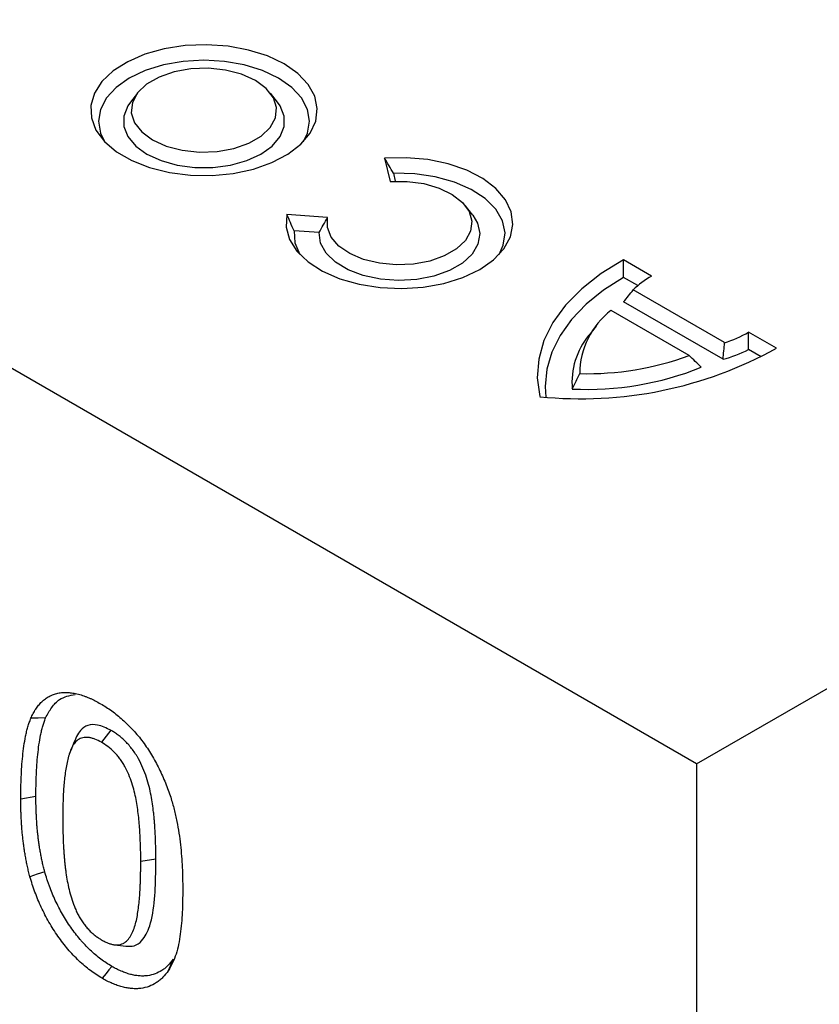
# Model space of a CAD drawing. Extents: x -140 to 2250, y -150 to 3120.
# Drawn here: x 1669 to 1687, y 1470 to 1492 of the extents above; entities that cross this region are included whole.
import ezdxf

# ---------------------------------------------------------------- set-up
doc = ezdxf.new("R2010")
doc.units = 0
doc.header["$LTSCALE"] = 50
doc.header["$MEASUREMENT"] = 0
doc.layers.add('DUENN', color=4, linetype='CONTINUOUS')
doc.layers.add('SICHTBAR', color=7, linetype='CONTINUOUS')

msp = doc.modelspace()

# ---------------------------------------------------------------- linework, layer by layer
at = {"layer": 'DUENN'}
for p, q in [((1671.988, 1489.936), (1671.833, 1489.736)), ((1675.031, 1489.736), (1674.875, 1489.936)), ((1677.359, 1488.522), (1677.476, 1488.013)), ((1677.551, 1488.193), (1677.591, 1488.019)), ((1679.275, 1487.281), (1679.12, 1487.482)), ((1676.119, 1487.229), (1675.237, 1487.296)), ((1675.936, 1486.903), (1675.39, 1486.945)), ((1683.162, 1485.958), (1682.554, 1486.309)), ((1682.862, 1485.751), (1682.552, 1485.93)), ((1684.747, 1484.512), (1682.763, 1485.657)), ((1684.714, 1484.15), (1682.554, 1485.397)), ((1683.978, 1484.232), (1682.279, 1485.213)), ((1681.954, 1484.872), (1681.798, 1484.671)), ((1685.876, 1484.391), (1685.269, 1484.742)), ((1685.545, 1484.202), (1685.266, 1484.363)), ((1671.41, 1476.089), (1671.202, 1475.829)), ((1669.78, 1474.647), (1669.451, 1474.595)), ((1672.387, 1473.287), (1672.058, 1473.236)), ((1671.487, 1471.429), (1671.738, 1471.395)), ((1672.762, 1471.115), (1672.658, 1470.866))]:
    msp.add_line(p, q, dxfattribs=at)
at = {"layer": 'DUENN', "flags": 128}
for points in [[(1675.174, 1490.569), (1674.813, 1490.742), (1674.402, 1490.871), (1673.955, 1490.953), (1673.49, 1490.986), (1673.023, 1490.966), (1672.571, 1490.896), (1672.15, 1490.778), (1671.775, 1490.616), (1671.46, 1490.416), (1671.216, 1490.185), (1671.052, 1489.932), (1670.975, 1489.665), (1670.986, 1489.395), (1671.085, 1489.131), (1671.27, 1488.882), (1671.532, 1488.658), (1671.863, 1488.467), (1672.251, 1488.316), (1672.682, 1488.209), (1673.139, 1488.152), (1673.608, 1488.145), (1674.069, 1488.19), (1674.508, 1488.285), (1674.908, 1488.425), (1675.255, 1488.607), (1675.535, 1488.824), (1675.74, 1489.067), (1675.861, 1489.328), (1675.895, 1489.598), (1675.839, 1489.866), (1675.696, 1490.124), (1675.472, 1490.361), (1675.174, 1490.569)], [(1675.053, 1490.259), (1674.706, 1490.424), (1674.309, 1490.546), (1673.879, 1490.621), (1673.432, 1490.647), (1672.984, 1490.621), (1672.554, 1490.546), (1672.158, 1490.424), (1671.81, 1490.259), (1671.525, 1490.058), (1671.313, 1489.83), (1671.183, 1489.581), (1671.139, 1489.323), (1671.183, 1489.065), (1671.269, 1488.883)], [(1674.55, 1490.209), (1674.25, 1490.345), (1673.902, 1490.435), (1673.527, 1490.475), (1673.147, 1490.462), (1672.783, 1490.396), (1672.457, 1490.282), (1672.187, 1490.127), (1671.99, 1489.938), (1671.876, 1489.728), (1671.853, 1489.509), (1671.922, 1489.292), (1672.079, 1489.092), (1672.314, 1488.918), (1672.614, 1488.783), (1672.961, 1488.692), (1673.336, 1488.653), (1673.717, 1488.666), (1674.081, 1488.731), (1674.407, 1488.845), (1674.677, 1489.001), (1674.874, 1489.189), (1674.987, 1489.399), (1675.01, 1489.619), (1674.941, 1489.835), (1674.785, 1490.036), (1674.55, 1490.209)], [(1675.595, 1488.883), (1675.681, 1489.065), (1675.725, 1489.323), (1675.681, 1489.581), (1675.55, 1489.83), (1675.339, 1490.058), (1675.053, 1490.259)], [(1671.833, 1489.736), (1671.778, 1489.657), (1671.691, 1489.436), (1671.691, 1489.21), (1671.778, 1488.989), (1671.949, 1488.785), (1672.193, 1488.608), (1672.5, 1488.467), (1672.853, 1488.368), (1673.236, 1488.318), (1673.628, 1488.318), (1674.01, 1488.368), (1674.364, 1488.467), (1674.67, 1488.608), (1674.915, 1488.785), (1675.085, 1488.989), (1675.172, 1489.21), (1675.172, 1489.436), (1675.085, 1489.657), (1675.031, 1489.736)], [(1675.237, 1487.296), (1675.22, 1487.025), (1675.294, 1486.756), (1675.454, 1486.5), (1675.695, 1486.267), (1676.01, 1486.065), (1676.385, 1485.9), (1676.807, 1485.78), (1677.261, 1485.708), (1677.731, 1485.688), (1678.199, 1485.719), (1678.648, 1485.801), (1679.061, 1485.931), (1679.425, 1486.104), (1679.724, 1486.314), (1679.949, 1486.553), (1680.092, 1486.812), (1680.146, 1487.082), (1680.111, 1487.353), (1679.986, 1487.615), (1679.778, 1487.859), (1679.493, 1488.076), (1679.142, 1488.257), (1678.738, 1488.396), (1678.295, 1488.489), (1677.83, 1488.531), (1677.359, 1488.522)], [(1677.476, 1488.013), (1677.848, 1488.015), (1678.211, 1487.967), (1678.544, 1487.872), (1678.83, 1487.734), (1679.051, 1487.561), (1679.196, 1487.362), (1679.256, 1487.15), (1679.228, 1486.936), (1679.114, 1486.731), (1678.919, 1486.548), (1678.656, 1486.396), (1678.338, 1486.284), (1677.984, 1486.218), (1677.613, 1486.202), (1677.245, 1486.236), (1676.902, 1486.32), (1676.602, 1486.448), (1676.363, 1486.612), (1676.197, 1486.805), (1676.114, 1487.014), (1676.119, 1487.229)], [(1679.846, 1486.429), (1679.938, 1486.63), (1679.976, 1486.895), (1679.921, 1487.159), (1679.776, 1487.411), (1679.546, 1487.642), (1679.242, 1487.841), (1678.874, 1488.002), (1678.459, 1488.116), (1678.012, 1488.181), (1677.551, 1488.193)], [(1679.275, 1487.281), (1679.378, 1487.108), (1679.427, 1486.881), (1679.387, 1486.653), (1679.258, 1486.437), (1679.048, 1486.242), (1678.768, 1486.081), (1678.431, 1485.959), (1678.056, 1485.885), (1677.662, 1485.862), (1677.268, 1485.89), (1676.896, 1485.969), (1676.565, 1486.095), (1676.291, 1486.26), (1676.088, 1486.457), (1675.968, 1486.675), (1675.936, 1486.903), (1675.936, 1486.903)], [(1675.39, 1486.945), (1675.41, 1486.679), (1675.517, 1486.429)], [(1682.554, 1486.309), (1682.067, 1486.012), (1681.645, 1485.683), (1681.293, 1485.328), (1681.018, 1484.952), (1680.821, 1484.559), (1680.707, 1484.155), (1680.677, 1483.747), (1680.732, 1483.339)], [(1682.552, 1485.93), (1682.116, 1485.651), (1681.738, 1485.345), (1681.422, 1485.016), (1681.172, 1484.669), (1680.992, 1484.307), (1680.883, 1483.937), (1680.847, 1483.561), (1680.861, 1483.329)], [(1669.991, 1476.357), (1669.831, 1476.354), (1669.67, 1476.352)], [(1670.598, 1475.8), (1670.551, 1475.686), (1670.505, 1475.572)], [(1669.971, 1473.014), (1669.81, 1472.961), (1669.65, 1472.908)], [(1671.43, 1470.959), (1671.367, 1470.881), (1671.304, 1470.804), (1671.22, 1470.7)]]:
    msp.add_lwpolyline(points, dxfattribs=at)
at = {"layer": 'DUENN'}
for centre, radius, start, end in [((1683.985, 1484.454), 1.715, 118.708, 135.4685), ((1683.33, 1483.839), 1.73, 127.4173, 179.9638), ((1683.039, 1483.649), 1.608, 140.5075, 185.1064), ((1683.987, 1486.941), 2.546, 287.3562, 300.2232), ((1681.624, 1492.079), 8.786, 264.1703, 298.9448), ((1683.93, 1487), 2.956, 285.3847, 296.8648), ((1681.763, 1490.262), 6.424, 268.547, 290.1668), ((1681.763, 1490.132), 6.635, 267.1853, 291.9347)]:
    msp.add_arc(centre, radius, start, end, dxfattribs=at)
for points in [[(1677.551, 1488.193), (1677.488, 1488.303), (1677.424, 1488.412), (1677.359, 1488.522)], [(1675.39, 1486.945), (1675.337, 1487.061), (1675.286, 1487.178), (1675.237, 1487.296)], [(1675.936, 1486.903), (1675.995, 1487.013), (1676.056, 1487.122), (1676.119, 1487.229)], [(1682.552, 1485.93), (1682.552, 1486.056), (1682.553, 1486.183), (1682.554, 1486.309)], [(1682.554, 1485.397), (1682.623, 1485.485), (1682.693, 1485.571), (1682.763, 1485.657)], [(1685.266, 1484.363), (1685.268, 1484.49), (1685.269, 1484.616), (1685.269, 1484.742)], [(1684.714, 1484.15), (1684.726, 1484.271), (1684.737, 1484.391), (1684.747, 1484.512)], [(1684.242, 1483.978), (1684.154, 1484.062), (1684.066, 1484.147), (1683.978, 1484.232)], [(1681.438, 1483.506), (1681.491, 1483.617), (1681.545, 1483.729), (1681.6, 1483.84)]]:
    msp.add_open_spline(points, degree=3, dxfattribs=at)
for points, knots in [([(1669.67, 1476.352), (1669.686, 1476.386), (1669.702, 1476.42), (1669.728, 1476.469), (1669.737, 1476.485), (1669.755, 1476.517), (1669.765, 1476.532), (1669.795, 1476.577), (1669.815, 1476.605), (1669.86, 1476.659), (1669.883, 1476.684), (1669.932, 1476.731), (1669.958, 1476.753), (1670.012, 1476.793), (1670.04, 1476.811), (1670.099, 1476.842), (1670.129, 1476.856), (1670.193, 1476.879), (1670.225, 1476.888), (1670.293, 1476.902), (1670.327, 1476.907), (1670.381, 1476.911), (1670.399, 1476.911), (1670.435, 1476.912), (1670.454, 1476.911), (1670.491, 1476.91), (1670.509, 1476.908), (1670.547, 1476.905), (1670.566, 1476.902), (1670.605, 1476.896), (1670.624, 1476.892), (1670.663, 1476.884), (1670.683, 1476.879), (1670.722, 1476.869), (1670.742, 1476.863), (1670.781, 1476.851), (1670.801, 1476.845), (1670.841, 1476.831), (1670.861, 1476.823), (1670.902, 1476.807), (1670.922, 1476.799), (1670.963, 1476.781), (1670.983, 1476.772), (1671.023, 1476.753), (1671.044, 1476.743), (1671.105, 1476.711), (1671.146, 1476.688), (1671.187, 1476.665)], [0, 0, 0, 0, 0.0625, 0.0625, 0.09375, 0.09375, 0.125, 0.125, 0.1875, 0.1875, 0.25, 0.25, 0.3125, 0.3125, 0.375, 0.375, 0.4375, 0.4375, 0.5, 0.5, 0.5625, 0.5625, 0.59375, 0.59375, 0.625, 0.625, 0.65625, 0.65625, 0.6875, 0.6875, 0.71875, 0.71875, 0.75, 0.75, 0.78125, 0.78125, 0.8125, 0.8125, 0.84375, 0.84375, 0.875, 0.875, 0.90625, 0.90625, 0.9375, 0.9375, 1, 1, 1, 1]), ([(1669.991, 1476.357), (1670.032, 1476.435), (1670.115, 1476.592), (1670.311, 1476.804), (1670.513, 1476.845), (1670.633, 1476.869)], [0, 0, 0, 0, 0.288889, 0.57676, 1, 1, 1, 1]), ([(1671.187, 1476.665), (1671.227, 1476.641), (1671.267, 1476.617), (1671.348, 1476.566), (1671.388, 1476.539), (1671.508, 1476.453), (1671.587, 1476.389), (1671.704, 1476.284), (1671.743, 1476.248), (1671.819, 1476.173), (1671.856, 1476.134), (1671.93, 1476.054), (1671.966, 1476.012), (1672.037, 1475.926), (1672.071, 1475.882), (1672.138, 1475.792), (1672.171, 1475.745), (1672.234, 1475.651), (1672.264, 1475.603), (1672.323, 1475.505), (1672.352, 1475.456), (1672.406, 1475.355), (1672.432, 1475.305), (1672.508, 1475.152), (1672.554, 1475.049), (1672.617, 1474.893), (1672.636, 1474.841), (1672.673, 1474.737), (1672.691, 1474.685), (1672.709, 1474.633)], [0, 0, 0, 0, 0.0625, 0.0625, 0.125, 0.125, 0.25, 0.25, 0.3125, 0.3125, 0.375, 0.375, 0.4375, 0.4375, 0.5, 0.5, 0.5625, 0.5625, 0.625, 0.625, 0.6875, 0.6875, 0.75, 0.75, 0.875, 0.875, 0.9375, 0.9375, 1, 1, 1, 1]), ([(1669.451, 1474.595), (1669.452, 1474.675), (1669.452, 1474.754), (1669.454, 1474.872), (1669.455, 1474.912), (1669.457, 1474.99), (1669.459, 1475.029), (1669.464, 1475.145), (1669.468, 1475.222), (1669.478, 1475.375), (1669.485, 1475.45), (1669.5, 1475.599), (1669.509, 1475.673), (1669.53, 1475.818), (1669.542, 1475.89), (1669.563, 1475.994), (1669.571, 1476.029), (1669.587, 1476.097), (1669.596, 1476.13), (1669.614, 1476.196), (1669.625, 1476.228), (1669.647, 1476.29), (1669.659, 1476.321), (1669.67, 1476.352)], [0, 0, 0, 0, 0.125, 0.125, 0.1875, 0.1875, 0.25, 0.25, 0.375, 0.375, 0.5, 0.5, 0.625, 0.625, 0.75, 0.75, 0.8125, 0.8125, 0.875, 0.875, 0.9375, 0.9375, 1, 1, 1, 1]), ([(1669.78, 1474.647), (1669.781, 1474.726), (1669.781, 1474.804), (1669.783, 1474.92), (1669.784, 1474.958), (1669.786, 1475.035), (1669.788, 1475.073), (1669.793, 1475.188), (1669.797, 1475.264), (1669.807, 1475.414), (1669.813, 1475.488), (1669.828, 1475.634), (1669.837, 1475.706), (1669.857, 1475.847), (1669.869, 1475.916), (1669.89, 1476.017), (1669.897, 1476.05), (1669.912, 1476.116), (1669.92, 1476.148), (1669.938, 1476.21), (1669.948, 1476.239), (1669.969, 1476.298), (1669.98, 1476.327), (1669.991, 1476.357)], [0.0004886, 0.0004886, 0.0004886, 0.0004886, 0.125, 0.125, 0.1875, 0.1875, 0.25, 0.25, 0.375, 0.375, 0.5, 0.5, 0.625, 0.625, 0.75, 0.75, 0.8125, 0.8125, 0.875, 0.875, 0.9375, 0.9375, 0.9978765, 0.9978765, 0.9978765, 0.9978765]), ([(1671.41, 1476.089), (1671.312, 1476.136), (1671.134, 1476.223), (1670.902, 1476.211), (1670.71, 1476.082), (1670.641, 1475.905), (1670.599, 1475.799)], [0, 0, 0, 0, 0.2588231, 0.4715196, 0.6840161, 1, 1, 1, 1]), ([(1672.387, 1473.287), (1672.387, 1473.342), (1672.387, 1473.396), (1672.386, 1473.508), (1672.384, 1473.564), (1672.381, 1473.676), (1672.379, 1473.731), (1672.374, 1473.844), (1672.372, 1473.9), (1672.366, 1473.987), (1672.364, 1474.016), (1672.36, 1474.074), (1672.357, 1474.103), (1672.352, 1474.161), (1672.35, 1474.19), (1672.344, 1474.249), (1672.341, 1474.279), (1672.33, 1474.368), (1672.323, 1474.427), (1672.305, 1474.549), (1672.295, 1474.61), (1672.271, 1474.736), (1672.257, 1474.8), (1672.224, 1474.93), (1672.205, 1474.996), (1672.161, 1475.13), (1672.136, 1475.198), (1672.078, 1475.333), (1672.046, 1475.402), (1671.999, 1475.488), (1671.989, 1475.505), (1671.968, 1475.54), (1671.958, 1475.557), (1671.925, 1475.608), (1671.902, 1475.64), (1671.855, 1475.703), (1671.831, 1475.733), (1671.78, 1475.792), (1671.754, 1475.819), (1671.715, 1475.858), (1671.702, 1475.871), (1671.676, 1475.895), (1671.663, 1475.906), (1671.637, 1475.929), (1671.623, 1475.941), (1671.596, 1475.963), (1671.583, 1475.974), (1671.555, 1475.994), (1671.542, 1476.004), (1671.515, 1476.023), (1671.501, 1476.032), (1671.461, 1476.058), (1671.436, 1476.073), (1671.413, 1476.087), (1671.412, 1476.087), (1671.411, 1476.088), (1671.41, 1476.089)], [0, 0, 0, 0, 0.0625, 0.0625, 0.125, 0.125, 0.1875, 0.1875, 0.25, 0.25, 0.28125, 0.28125, 0.3125, 0.3125, 0.34375, 0.34375, 0.375, 0.375, 0.4375, 0.4375, 0.5, 0.5, 0.5625, 0.5625, 0.625, 0.625, 0.6875, 0.6875, 0.75, 0.75, 0.765625, 0.765625, 0.78125, 0.78125, 0.8125, 0.8125, 0.84375, 0.84375, 0.875, 0.875, 0.890625, 0.890625, 0.90625, 0.90625, 0.921875, 0.921875, 0.9375, 0.9375, 0.953125, 0.953125, 0.96875, 0.96875, 1, 1, 1, 1.001444, 1.001444, 1.001444, 1.001444]), ([(1671.202, 1475.829), (1671.154, 1475.854), (1671.107, 1475.879), (1671.038, 1475.906), (1671.015, 1475.913), (1670.97, 1475.925), (1670.947, 1475.93), (1670.88, 1475.939), (1670.838, 1475.937), (1670.761, 1475.919), (1670.725, 1475.903), (1670.662, 1475.858), (1670.635, 1475.829), (1670.586, 1475.762), (1670.566, 1475.726), (1670.53, 1475.646), (1670.514, 1475.603), (1670.487, 1475.515), (1670.475, 1475.469), (1670.442, 1475.329), (1670.426, 1475.231), (1670.4, 1475.031), (1670.39, 1474.928), (1670.376, 1474.72), (1670.371, 1474.614), (1670.365, 1474.4), (1670.365, 1474.291), (1670.364, 1474.183)], [0, 0, 0, 0, 0.0625, 0.0625, 0.09375, 0.09375, 0.125, 0.125, 0.1875, 0.1875, 0.25, 0.25, 0.3125, 0.3125, 0.375, 0.375, 0.4375, 0.4375, 0.5, 0.5, 0.625, 0.625, 0.75, 0.75, 0.875, 0.875, 1, 1, 1, 1]), ([(1672.058, 1473.236), (1672.058, 1473.29), (1672.058, 1473.345), (1672.057, 1473.454), (1672.055, 1473.509), (1672.05, 1473.674), (1672.046, 1473.784), (1672.036, 1473.952), (1672.031, 1474.009), (1672.022, 1474.122), (1672.016, 1474.179), (1671.996, 1474.351), (1671.98, 1474.467), (1671.935, 1474.704), (1671.906, 1474.823), (1671.846, 1475.005), (1671.824, 1475.066), (1671.773, 1475.186), (1671.745, 1475.246), (1671.697, 1475.333), (1671.68, 1475.362), (1671.644, 1475.418), (1671.625, 1475.445), (1671.586, 1475.497), (1671.566, 1475.522), (1671.524, 1475.571), (1671.502, 1475.594), (1671.435, 1475.66), (1671.39, 1475.7), (1671.297, 1475.771), (1671.249, 1475.8), (1671.202, 1475.829)], [0, 0, 0, 0, 0.0625, 0.0625, 0.125, 0.125, 0.25, 0.25, 0.3125, 0.3125, 0.375, 0.375, 0.5, 0.5, 0.625, 0.625, 0.6875, 0.6875, 0.75, 0.75, 0.78125, 0.78125, 0.8125, 0.8125, 0.84375, 0.84375, 0.875, 0.875, 0.9375, 0.9375, 1, 1, 1, 1]), ([(1669.65, 1472.908), (1669.64, 1472.945), (1669.631, 1472.982), (1669.617, 1473.037), (1669.613, 1473.056), (1669.604, 1473.093), (1669.6, 1473.111), (1669.588, 1473.166), (1669.581, 1473.202), (1669.566, 1473.275), (1669.56, 1473.311), (1669.547, 1473.384), (1669.54, 1473.42), (1669.529, 1473.491), (1669.523, 1473.527), (1669.513, 1473.599), (1669.509, 1473.634), (1669.5, 1473.705), (1669.496, 1473.74), (1669.489, 1473.81), (1669.485, 1473.845), (1669.479, 1473.915), (1669.476, 1473.95), (1669.471, 1474.019), (1669.469, 1474.054), (1669.465, 1474.122), (1669.463, 1474.157), (1669.459, 1474.225), (1669.458, 1474.259), (1669.455, 1474.327), (1669.454, 1474.361), (1669.452, 1474.462), (1669.452, 1474.529), (1669.451, 1474.595)], [0, 0, 0, 0, 0.0625, 0.0625, 0.09375, 0.09375, 0.125, 0.125, 0.1875, 0.1875, 0.25, 0.25, 0.3125, 0.3125, 0.375, 0.375, 0.4375, 0.4375, 0.5, 0.5, 0.5625, 0.5625, 0.625, 0.625, 0.6875, 0.6875, 0.75, 0.75, 0.8125, 0.8125, 0.875, 0.875, 1, 1, 1, 1]), ([(1669.971, 1473.014), (1669.962, 1473.049), (1669.953, 1473.083), (1669.94, 1473.135), (1669.936, 1473.153), (1669.928, 1473.187), (1669.924, 1473.204), (1669.913, 1473.256), (1669.906, 1473.291), (1669.892, 1473.361), (1669.885, 1473.396), (1669.873, 1473.467), (1669.867, 1473.501), (1669.855, 1473.57), (1669.85, 1473.605), (1669.841, 1473.673), (1669.836, 1473.707), (1669.828, 1473.776), (1669.824, 1473.811), (1669.817, 1473.879), (1669.813, 1473.913), (1669.807, 1473.981), (1669.804, 1474.014), (1669.799, 1474.081), (1669.797, 1474.115), (1669.793, 1474.182), (1669.792, 1474.216), (1669.788, 1474.284), (1669.787, 1474.317), (1669.784, 1474.383), (1669.783, 1474.416), (1669.781, 1474.514), (1669.781, 1474.58), (1669.78, 1474.647)], [0.0028687, 0.0028687, 0.0028687, 0.0028687, 0.0625, 0.0625, 0.09375, 0.09375, 0.125, 0.125, 0.1875, 0.1875, 0.25, 0.25, 0.3125, 0.3125, 0.375, 0.375, 0.4375, 0.4375, 0.5, 0.5, 0.5625, 0.5625, 0.625, 0.625, 0.6875, 0.6875, 0.75, 0.75, 0.8125, 0.8125, 0.875, 0.875, 0.9994159, 0.9994159, 0.9994159, 0.9994159]), ([(1672.709, 1474.633), (1672.723, 1474.589), (1672.736, 1474.545), (1672.762, 1474.457), (1672.774, 1474.413), (1672.796, 1474.326), (1672.806, 1474.283), (1672.825, 1474.196), (1672.835, 1474.153), (1672.861, 1474.024), (1672.876, 1473.938), (1672.901, 1473.769), (1672.912, 1473.685), (1672.93, 1473.518), (1672.938, 1473.435), (1672.951, 1473.271), (1672.956, 1473.19), (1672.964, 1473.028), (1672.966, 1472.948), (1672.97, 1472.789), (1672.97, 1472.71), (1672.971, 1472.631)], [0, 0, 0, 0, 0.0625, 0.0625, 0.125, 0.125, 0.1875, 0.1875, 0.25, 0.25, 0.375, 0.375, 0.5, 0.5, 0.625, 0.625, 0.75, 0.75, 0.875, 0.875, 1, 1, 1, 1]), ([(1670.364, 1474.183), (1670.364, 1474.128), (1670.364, 1474.073), (1670.365, 1473.962), (1670.366, 1473.906), (1670.37, 1473.794), (1670.372, 1473.738), (1670.376, 1473.625), (1670.379, 1473.568), (1670.384, 1473.483), (1670.386, 1473.454), (1670.39, 1473.397), (1670.393, 1473.368), (1670.397, 1473.311), (1670.4, 1473.282), (1670.405, 1473.224), (1670.408, 1473.195), (1670.415, 1473.137), (1670.418, 1473.107), (1670.426, 1473.049), (1670.429, 1473.019), (1670.442, 1472.931), (1670.451, 1472.871), (1670.473, 1472.751), (1670.485, 1472.691), (1670.514, 1472.569), (1670.531, 1472.508), (1670.569, 1472.385), (1670.591, 1472.323), (1670.628, 1472.231), (1670.641, 1472.2), (1670.669, 1472.139), (1670.683, 1472.109), (1670.707, 1472.064), (1670.715, 1472.049), (1670.732, 1472.02), (1670.74, 1472.005), (1670.758, 1471.976), (1670.767, 1471.962), (1670.785, 1471.934), (1670.794, 1471.92), (1670.813, 1471.892), (1670.823, 1471.879), (1670.844, 1471.853), (1670.854, 1471.84), (1670.885, 1471.802), (1670.907, 1471.777), (1670.951, 1471.731), (1670.974, 1471.709), (1671.008, 1471.678), (1671.02, 1471.668), (1671.043, 1471.649), (1671.055, 1471.639), (1671.078, 1471.621), (1671.09, 1471.612), (1671.114, 1471.595), (1671.126, 1471.587), (1671.161, 1471.563), (1671.185, 1471.549), (1671.209, 1471.534)], [0, 0, 0, 0, 0.0625, 0.0625, 0.125, 0.125, 0.1875, 0.1875, 0.25, 0.25, 0.28125, 0.28125, 0.3125, 0.3125, 0.34375, 0.34375, 0.375, 0.375, 0.40625, 0.40625, 0.4375, 0.4375, 0.5, 0.5, 0.5625, 0.5625, 0.625, 0.625, 0.6875, 0.6875, 0.71875, 0.71875, 0.75, 0.75, 0.765625, 0.765625, 0.78125, 0.78125, 0.796875, 0.796875, 0.8125, 0.8125, 0.828125, 0.828125, 0.84375, 0.84375, 0.875, 0.875, 0.90625, 0.90625, 0.921875, 0.921875, 0.9375, 0.9375, 0.953125, 0.953125, 0.96875, 0.96875, 1, 1, 1, 1]), ([(1671.209, 1471.534), (1671.233, 1471.521), (1671.257, 1471.508), (1671.294, 1471.489), (1671.306, 1471.484), (1671.33, 1471.473), (1671.342, 1471.468), (1671.377, 1471.455), (1671.401, 1471.448), (1671.436, 1471.439), (1671.447, 1471.436), (1671.47, 1471.432), (1671.482, 1471.43), (1671.504, 1471.427), (1671.515, 1471.426), (1671.537, 1471.426), (1671.548, 1471.426), (1671.58, 1471.428), (1671.6, 1471.432), (1671.639, 1471.442), (1671.658, 1471.449), (1671.693, 1471.467), (1671.71, 1471.478), (1671.757, 1471.514), (1671.785, 1471.544), (1671.834, 1471.612), (1671.856, 1471.65), (1671.894, 1471.73), (1671.911, 1471.773), (1671.94, 1471.862), (1671.953, 1471.909), (1671.974, 1472.006), (1671.983, 1472.055), (1671.999, 1472.156), (1672.006, 1472.208), (1672.025, 1472.363), (1672.034, 1472.469), (1672.044, 1472.63), (1672.047, 1472.684), (1672.05, 1472.766), (1672.051, 1472.794), (1672.052, 1472.849), (1672.053, 1472.876), (1672.055, 1472.931), (1672.055, 1472.959), (1672.057, 1473.014), (1672.057, 1473.041), (1672.058, 1473.125), (1672.058, 1473.18), (1672.058, 1473.236)], [0, 0, 0, 0, 0.03125, 0.03125, 0.046875, 0.046875, 0.0625, 0.0625, 0.09375, 0.09375, 0.109375, 0.109375, 0.125, 0.125, 0.140625, 0.140625, 0.15625, 0.15625, 0.1875, 0.1875, 0.21875, 0.21875, 0.25, 0.25, 0.3125, 0.3125, 0.375, 0.375, 0.4375, 0.4375, 0.5, 0.5, 0.5625, 0.5625, 0.625, 0.625, 0.75, 0.75, 0.8125, 0.8125, 0.84375, 0.84375, 0.875, 0.875, 0.90625, 0.90625, 0.9375, 0.9375, 1, 1, 1, 1]), ([(1671.736, 1471.402), (1671.798, 1471.398), (1671.934, 1471.391), (1672.124, 1471.534), (1672.288, 1471.87), (1672.369, 1472.412), (1672.385, 1472.916), (1672.387, 1473.21), (1672.387, 1473.287)], [0, 0, 0, 0, 0.093502, 0.202273, 0.388571, 0.647506, 0.908031, 1, 1, 1, 1]), ([(1671.22, 1470.7), (1671.177, 1470.726), (1671.134, 1470.752), (1671.048, 1470.808), (1671.006, 1470.838), (1670.921, 1470.901), (1670.879, 1470.934), (1670.796, 1471.005), (1670.755, 1471.043), (1670.673, 1471.121), (1670.632, 1471.162), (1670.552, 1471.246), (1670.514, 1471.289), (1670.438, 1471.378), (1670.401, 1471.424), (1670.329, 1471.518), (1670.294, 1471.566), (1670.191, 1471.714), (1670.124, 1471.817), (1670.004, 1472.028), (1669.948, 1472.135), (1669.847, 1472.353), (1669.801, 1472.464), (1669.739, 1472.631), (1669.719, 1472.686), (1669.683, 1472.797), (1669.667, 1472.853), (1669.65, 1472.908)], [0, 0, 0, 0, 0.0625, 0.0625, 0.125, 0.125, 0.1875, 0.1875, 0.25, 0.25, 0.3125, 0.3125, 0.375, 0.375, 0.4375, 0.4375, 0.5, 0.5, 0.625, 0.625, 0.75, 0.75, 0.875, 0.875, 0.9375, 0.9375, 1, 1, 1, 1]), ([(1671.43, 1470.959), (1671.388, 1470.985), (1671.347, 1471.009), (1671.268, 1471.061), (1671.229, 1471.088), (1671.15, 1471.147), (1671.112, 1471.177), (1671.036, 1471.242), (1670.998, 1471.277), (1670.921, 1471.35), (1670.884, 1471.387), (1670.829, 1471.445), (1670.811, 1471.465), (1670.775, 1471.504), (1670.758, 1471.524), (1670.706, 1471.586), (1670.671, 1471.629), (1670.603, 1471.717), (1670.57, 1471.762), (1670.506, 1471.854), (1670.475, 1471.901), (1670.415, 1471.996), (1670.386, 1472.044), (1670.302, 1472.19), (1670.25, 1472.291), (1670.178, 1472.444), (1670.156, 1472.495), (1670.113, 1472.598), (1670.092, 1472.65), (1670.063, 1472.728), (1670.054, 1472.754), (1670.036, 1472.806), (1670.027, 1472.832), (1670.003, 1472.908), (1669.987, 1472.96), (1669.971, 1473.014)], [0.001058, 0.001058, 0.001058, 0.001058, 0.0625, 0.0625, 0.125, 0.125, 0.1875, 0.1875, 0.25, 0.25, 0.3125, 0.3125, 0.34375, 0.34375, 0.375, 0.375, 0.4375, 0.4375, 0.5, 0.5, 0.5625, 0.5625, 0.625, 0.625, 0.75, 0.75, 0.8125, 0.8125, 0.875, 0.875, 0.90625, 0.90625, 0.9375, 0.9375, 0.9980739, 0.9980739, 0.9980739, 0.9980739]), ([(1672.971, 1472.631), (1672.97, 1472.464), (1672.968, 1472.299), (1672.952, 1471.975), (1672.938, 1471.816), (1672.908, 1471.586), (1672.896, 1471.511), (1672.866, 1471.365), (1672.848, 1471.294), (1672.805, 1471.161), (1672.78, 1471.097), (1672.724, 1470.976), (1672.691, 1470.921), (1672.658, 1470.866)], [0, 0, 0, 0, 0.25, 0.25, 0.5, 0.5, 0.625, 0.625, 0.75, 0.75, 0.875, 0.875, 1, 1, 1, 1]), ([(1672.762, 1471.115), (1672.724, 1471.066), (1672.688, 1471.019), (1672.63, 1470.958), (1672.609, 1470.939), (1672.566, 1470.903), (1672.543, 1470.887), (1672.473, 1470.841), (1672.423, 1470.816), (1672.318, 1470.778), (1672.262, 1470.764), (1672.175, 1470.753), (1672.146, 1470.75), (1672.087, 1470.749), (1672.056, 1470.75), (1671.993, 1470.756), (1671.961, 1470.759), (1671.898, 1470.77), (1671.865, 1470.777), (1671.8, 1470.795), (1671.768, 1470.805), (1671.701, 1470.829), (1671.667, 1470.842), (1671.598, 1470.871), (1671.565, 1470.886), (1671.5, 1470.919), (1671.466, 1470.939), (1671.43, 1470.959)], [0.0025966, 0.0025966, 0.0025966, 0.0025966, 0.125, 0.125, 0.1875, 0.1875, 0.25, 0.25, 0.375, 0.375, 0.5, 0.5, 0.5625, 0.5625, 0.625, 0.625, 0.6875, 0.6875, 0.75, 0.75, 0.8125, 0.8125, 0.875, 0.875, 0.9375, 0.9375, 0.998764, 0.998764, 0.998764, 0.998764]), ([(1672.658, 1470.866), (1672.62, 1470.816), (1672.581, 1470.766), (1672.518, 1470.699), (1672.495, 1470.678), (1672.449, 1470.64), (1672.424, 1470.622), (1672.349, 1470.573), (1672.295, 1470.545), (1672.181, 1470.504), (1672.121, 1470.49), (1672.027, 1470.477), (1671.996, 1470.475), (1671.93, 1470.473), (1671.897, 1470.475), (1671.83, 1470.48), (1671.795, 1470.484), (1671.726, 1470.496), (1671.691, 1470.504), (1671.62, 1470.523), (1671.584, 1470.534), (1671.512, 1470.559), (1671.476, 1470.574), (1671.403, 1470.605), (1671.367, 1470.621), (1671.294, 1470.659), (1671.257, 1470.679), (1671.22, 1470.7)], [0, 0, 0, 0, 0.125, 0.125, 0.1875, 0.1875, 0.25, 0.25, 0.375, 0.375, 0.5, 0.5, 0.5625, 0.5625, 0.625, 0.625, 0.6875, 0.6875, 0.75, 0.75, 0.8125, 0.8125, 0.875, 0.875, 0.9375, 0.9375, 1, 1, 1, 1])]:
    msp.add_open_spline(points, degree=3, knots=knots, dxfattribs=at)
at = {"layer": 'SICHTBAR', "color": 7, "linetype": 'Continuous', "lineweight": 30}
for q in [(1597.233, 1525.53), (1750.186, 1513.489), (1684.138, 1459.304)]:
    msp.add_line((1684.138, 1475.361), q, dxfattribs=at)

doc.saveas('drawing.dxf')
